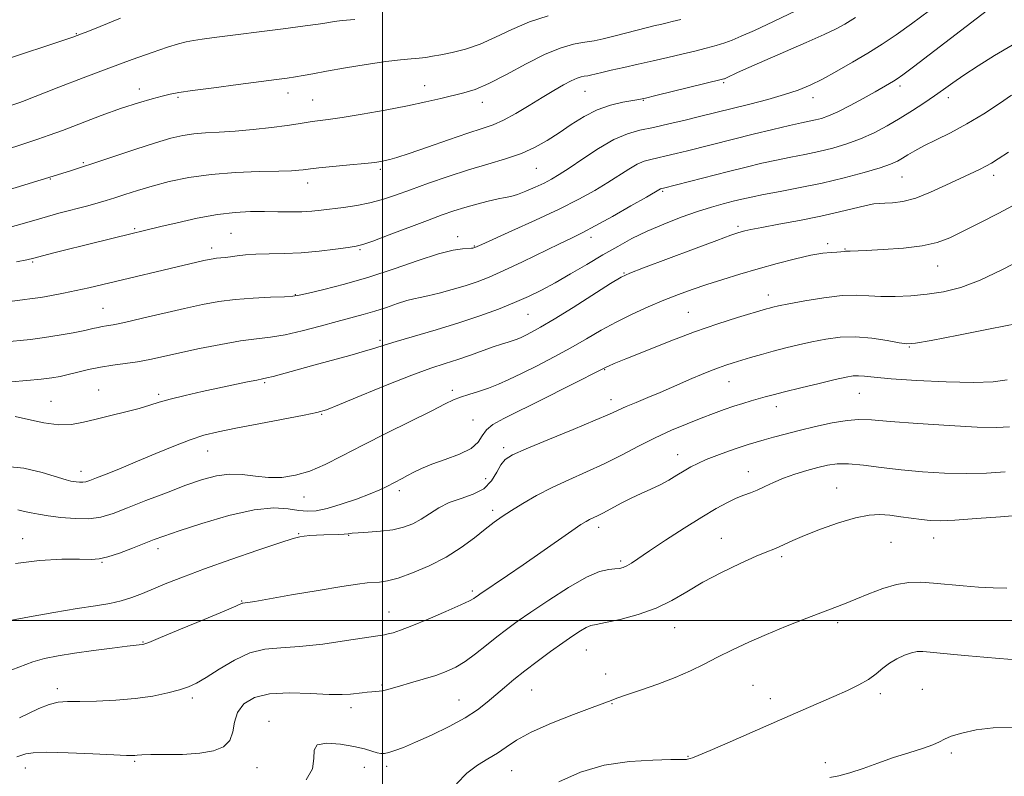
# Model space of a CAD drawing. Extents: x 2087300 to 2090200, y 327300 to 330200.
# Drawn here: x 2087904 to 2088165, y 328959 to 329160 of the extents above; entities that cross this region are included whole.
import ezdxf

# ---------------------------------------------------------------- set-up
doc = ezdxf.new("R2010")
doc.units = 0
doc.header["$MEASUREMENT"] = 0
for name, color, linetype, lineweight in [('32000', 7, 'Continuous', 0), ('DTM SPOT ELEVATION', 2, 'Continuous', 13), ('INDEX CONTOUR', 41, 'Continuous', 13), ('INTERMEDIATE CONTOUR', 44, 'Continuous', 0)]:
    doc.layers.add(name, color=color, linetype=linetype, lineweight=lineweight)

msp = doc.modelspace()

# ---------------------------------------------------------------- linework, layer by layer
at = {"layer": '32000', "flags": 128}
for points in [[(2088000, 327500), (2088000, 330000)], [(2087500, 329000), (2090000, 329000)]]:
    msp.add_lwpolyline(points, dxfattribs=at)
at = {"layer": 'DTM SPOT ELEVATION'}
for p in [(2087918.6, 329156.11, 1276.1), (2088011.18, 329142.24, 1270.7), (2088090.69, 329143.05, 1265.8), (2088137.59, 329142.13, 1261.6), (2087935.3, 329141.32, 1272.5), (2087945.58, 329139.17, 1271.8), (2087974.85, 329140.24, 1271.4), (2088053.83, 329140.7, 1267.1), (2088150.44, 329139.06, 1259.5), (2087981.46, 329138.43, 1270.9), (2088026.53, 329137.84, 1269.4), (2088069.35, 329138.33, 1265.9), (2088114.5, 329139.01, 1263.4), (2087920.45, 329121.72, 1270.2), (2087999.38, 329119.99, 1267.7), (2088040.89, 329120.22, 1265.1), (2088162.51, 329118.35, 1255.5), (2087911.62, 329117.43, 1269.9), (2087980.13, 329116.33, 1267.4), (2088138.12, 329117.91, 1257.1), (2088074.5, 329114.1, 1259.8), (2087934.09, 329104.23, 1266.2), (2087959.74, 329102.96, 1264.9), (2088094.53, 329104.8, 1256.3), (2088019.94, 329102.06, 1262.5), (2088055.48, 329101.86, 1259.5), (2088118.39, 329100.25, 1254.3), (2087954.59, 329099.07, 1264.5), (2087994.04, 329098.57, 1263.8), (2088024.37, 329099.58, 1262.1), (2088122.97, 329098.77, 1254.1), (2087906.97, 329095.31, 1265.8), (2088064.19, 329092.38, 1256.1), (2088147.64, 329094.31, 1253.2), (2087976.77, 329086.68, 1262.1), (2088102.63, 329086.53, 1252.6), (2087925.64, 329082.99, 1262.9), (2088081.33, 329081.91, 1252.9), (2088038.69, 329081.45, 1257.1), (2087999.32, 329074.54, 1258.3), (2088140.11, 329072.74, 1249.9), (2088059.07, 329066.66, 1251.9), (2087968.67, 329063.24, 1257.8), (2088092.17, 329063.5, 1249.2), (2087924.48, 329061.32, 1258.8), (2088018.54, 329061.19, 1254.4), (2087911.87, 329058.3, 1258.9), (2087940.51, 329060.16, 1258.3), (2088060.79, 329058.68, 1250.6), (2088126.83, 329060.41, 1247.1), (2088104.73, 329056.84, 1247.4), (2087983.83, 329054.85, 1255.9), (2088024.07, 329053.31, 1252.7), (2087953.48, 329045.05, 1255.2), (2088032.18, 329045.91, 1250.4), (2088078.49, 329044.1, 1246.7), (2087919.79, 329039.64, 1256.6), (2088027.47, 329037.71, 1251.3), (2088097.28, 329039.53, 1244.7), (2088004.45, 329034.52, 1251.6), (2088120.74, 329035.26, 1242.8), (2087979.09, 329032.84, 1253.3), (2088029.3, 329029.27, 1248.4), (2088057.51, 329024.72, 1245.5), (2087904.29, 329021.78, 1252.6), (2087977.71, 329023.04, 1250.1), (2087991, 329022.59, 1249.9), (2088090.12, 329021.87, 1242.8), (2088146.52, 329021.95, 1241.3), (2087940.3, 329019.11, 1251.5), (2088135.23, 329020.8, 1241.1), (2088106.1, 329016.98, 1241.7), (2087925.37, 329015.43, 1251.9), (2088063.3, 329015.84, 1244.3), (2088023.91, 329007.78, 1246.3), (2087962.54, 329005.2, 1248.1), (2088001.69, 329002.22, 1246.8), (2088077.68, 328998.05, 1241.2), (2088121.05, 328999.38, 1239.6), (2087936.3, 328994.29, 1248.1), (2088054.18, 328992.11, 1241.1), (2088059.32, 328985.77, 1240.8), (2087999.83, 328982.78, 1244.2), (2088098.49, 328982.75, 1238.9), (2087913.56, 328981.88, 1246.5), (2088039.69, 328981.53, 1241.1), (2088132.38, 328980.48, 1237.6), (2088143.53, 328981.68, 1236.9), (2087949.44, 328979.32, 1245.6), (2087991.61, 328976.79, 1243.5), (2088020.35, 328978.85, 1242.9), (2088061.04, 328977.81, 1239.9), (2088103.17, 328979.15, 1238.6), (2087969.82, 328973.14, 1242.5), (2088081.22, 328963.84, 1238.1), (2088151.22, 328964.69, 1235.7), (2087934.06, 328962.56, 1243.8), (2088001.12, 328961.2, 1241.6), (2088117.72, 328962.15, 1236.5), (2087905.01, 328960.77, 1243.3), (2087966.62, 328960.83, 1243.2), (2087995.14, 328960.96, 1241.2), (2088034.34, 328960.06, 1239.1)]:
    msp.add_point(p, dxfattribs=at)
at = {"layer": 'INDEX CONTOUR'}
for points in [[(2087894.699, 329112.767, 1270), (2087917.009, 329119.605, 1270), (2087919.664, 329120.442, 1270), (2087923.496, 329121.697, 1270), (2087934.396, 329125.344, 1270), (2087939.659, 329127.054, 1270), (2087943.708, 329128.262, 1270), (2087946.88, 329129.013, 1270), (2087949.783, 329129.444, 1270), (2087952.945, 329129.687, 1270), (2087956.576, 329129.878, 1270), (2087960.805, 329130.15, 1270), (2087965.621, 329130.597, 1270), (2087970.457, 329131.144, 1270), (2087974.604, 329131.677, 1270), (2087977.556, 329132.103, 1270), (2087981.278, 329132.684, 1270), (2087985.529, 329133.239, 1270), (2087989.257, 329133.795, 1270), (2087994.559, 329134.669, 1270), (2088000.681, 329135.752, 1270), (2088006.609, 329136.885, 1270), (2088011.536, 329137.931, 1270), (2088015.503, 329138.85, 1270), (2088021.619, 329140.3, 1270), (2088024.595, 329141.219, 1270), (2088028.267, 329142.787, 1270), (2088032.988, 329145.231, 1270), (2088038.238, 329148.053, 1270), (2088043.276, 329150.575, 1270), (2088047.488, 329152.273, 1270), (2088050.77, 329153.239, 1270), (2088053.143, 329153.718, 1270), (2088056.324, 329154.191, 1270), (2088058.647, 329154.673, 1270), (2088062.248, 329155.554, 1270), (2088070.087, 329157.58, 1270), (2088072.516, 329158.195, 1270), (2088073.932, 329158.534, 1270), (2088075.696, 329158.94, 1270), (2088077.031, 329159.272, 1270), (2088079.319, 329159.861, 1270)], [(2087901.262, 329063.446, 1260), (2087905.389, 329063.789, 1260), (2087909.23, 329064.147, 1260), (2087912.089, 329064.491, 1260), (2087914.292, 329064.874, 1260), (2087916.423, 329065.37, 1260), (2087918.944, 329066.02, 1260), (2087921.845, 329066.734, 1260), (2087924.993, 329067.389, 1260), (2087928.264, 329067.901, 1260), (2087931.581, 329068.34, 1260), (2087934.875, 329068.813, 1260), (2087938.156, 329069.417, 1260), (2087941.756, 329070.189, 1260), (2087946.09, 329071.153, 1260), (2087951.372, 329072.293, 1260), (2087957.013, 329073.431, 1260), (2087962.229, 329074.347, 1260), (2087966.478, 329074.914, 1260), (2087970.202, 329075.355, 1260), (2087974.089, 329075.984, 1260), (2087978.615, 329077.018, 1260), (2087983.413, 329078.284, 1260), (2087987.905, 329079.514, 1260), (2087994.895, 329081.37, 1260), (2087997.943, 329082.253, 1260), (2088001.045, 329083.267, 1260), (2088003.998, 329084.272, 1260), (2088006.48, 329085.071, 1260), (2088008.326, 329085.54, 1260), (2088009.993, 329085.862, 1260), (2088012.092, 329086.293, 1260), (2088015.046, 329087.025, 1260), (2088018.524, 329087.982, 1260), (2088022.005, 329089.024, 1260), (2088025.157, 329090.077, 1260), (2088028.388, 329091.336, 1260), (2088032.302, 329093.066, 1260), (2088037.235, 329095.398, 1260), (2088047.092, 329100.192, 1260), (2088050.433, 329101.804, 1260), (2088053.238, 329103.192, 1260), (2088056.573, 329104.958, 1260), (2088061.125, 329107.478, 1260), (2088066.063, 329110.264, 1260), (2088070.173, 329112.609, 1260), (2088073.883, 329114.757, 1260), (2088074.053, 329114.83, 1260), (2088074.211, 329114.875, 1260), (2088074.689, 329114.984, 1260), (2088092.019, 329119.414, 1260), (2088096.696, 329120.584, 1260), (2088100.888, 329121.59, 1260), (2088104.79, 329122.456, 1260), (2088108.567, 329123.218, 1260), (2088112.289, 329123.947, 1260), (2088116, 329124.727, 1260), (2088119.727, 329125.636, 1260), (2088123.447, 329126.738, 1260), (2088127.12, 329128.09, 1260), (2088130.714, 329129.729, 1260), (2088134.216, 329131.589, 1260), (2088137.625, 329133.58, 1260), (2088140.91, 329135.617, 1260), (2088143.988, 329137.612, 1260), (2088146.751, 329139.486, 1260), (2088149.188, 329141.21, 1260), (2088151.657, 329142.978, 1260), (2088154.61, 329145.034, 1260), (2088158.371, 329147.534, 1260), (2088162.744, 329150.277, 1260), (2088167.402, 329152.971, 1260)], [(2087900.887, 329000.011, 1250), (2087906.137, 329000.97, 1250), (2087912.569, 329002.091, 1250), (2087918.784, 329003.127, 1250), (2087923.689, 329003.903, 1250), (2087927.443, 329004.532, 1250), (2087930.515, 329005.204, 1250), (2087933.331, 329006.071, 1250), (2087936.148, 329007.147, 1250), (2087942.68, 329009.866, 1250), (2087947.031, 329011.594, 1250), (2087952.656, 329013.7, 1250), (2087959.656, 329016.191, 1250), (2087966.847, 329018.676, 1250), (2087972.726, 329020.661, 1250), (2087976.222, 329021.796, 1250), (2087978.004, 329022.274, 1250), (2087979.176, 329022.433, 1250), (2087980.631, 329022.55, 1250), (2087982.428, 329022.664, 1250), (2087984.418, 329022.76, 1250), (2087988.299, 329022.88, 1250), (2087989.791, 329022.945, 1250), (2087990.841, 329023.041, 1250), (2087991.902, 329023.163, 1250), (2087993.557, 329023.302, 1250), (2087996.197, 329023.462, 1250), (2087999.438, 329023.71, 1250), (2088002.706, 329024.125, 1250), (2088005.549, 329024.779, 1250), (2088008.017, 329025.699, 1250), (2088010.284, 329026.906, 1250), (2088012.526, 329028.378, 1250), (2088014.93, 329029.927, 1250), (2088017.687, 329031.326, 1250), (2088020.87, 329032.444, 1250), (2088024.115, 329033.555, 1250), (2088026.94, 329035.031, 1250), (2088028.991, 329037.095, 1250), (2088030.416, 329039.389, 1250), (2088031.492, 329041.406, 1250), (2088032.596, 329042.821, 1250), (2088034.523, 329044.044, 1250), (2088038.167, 329045.665, 1250), (2088043.985, 329048.067, 1250), (2088050.692, 329050.806, 1250), (2088056.563, 329053.226, 1250), (2088060.349, 329054.852, 1250), (2088064.782, 329056.863, 1250), (2088067.448, 329057.995, 1250), (2088070.582, 329059.295, 1250), (2088073.805, 329060.643, 1250), (2088076.814, 329061.941, 1250), (2088082.253, 329064.329, 1250), (2088084.801, 329065.409, 1250), (2088087.203, 329066.382, 1250), (2088089.383, 329067.212, 1250), (2088091.323, 329067.889, 1250), (2088093.223, 329068.495, 1250), (2088097.865, 329069.905, 1250), (2088100.755, 329070.758, 1250), (2088103.904, 329071.64, 1250), (2088107.214, 329072.502, 1250), (2088110.653, 329073.33, 1250), (2088114.198, 329074.119, 1250), (2088117.849, 329074.839, 1250), (2088121.679, 329075.343, 1250), (2088125.783, 329075.458, 1250), (2088130.133, 329075.091, 1250), (2088134.215, 329074.456, 1250), (2088137.396, 329073.856, 1250), (2088139.437, 329073.559, 1250), (2088141.689, 329073.727, 1250), (2088145.902, 329074.494, 1250), (2088153.122, 329075.893, 1250), (2088161.59, 329077.556, 1250), (2088168.847, 329079.013, 1250)], [(2088019.682, 328956.552, 1240), (2088022.439, 328959.352, 1240), (2088025.262, 328961.493, 1240), (2088028.002, 328963.18, 1240), (2088030.539, 328964.704, 1240), (2088032.893, 328966.325, 1240), (2088035.652, 328968.149, 1240), (2088039.546, 328970.253, 1240), (2088044.952, 328972.63, 1240), (2088050.826, 328974.954, 1240), (2088055.773, 328976.816, 1240), (2088060.829, 328978.711, 1240), (2088061.428, 328978.953, 1240), (2088062.582, 328979.379, 1240), (2088064.863, 328980.162, 1240), (2088068.605, 328981.415, 1240), (2088073.21, 328983.014, 1240), (2088077.843, 328984.777, 1240), (2088081.876, 328986.557, 1240), (2088085.501, 328988.356, 1240), (2088089.113, 328990.212, 1240), (2088093.045, 328992.156, 1240), (2088097.374, 328994.179, 1240), (2088102.111, 328996.265, 1240), (2088107.178, 328998.37, 1240), (2088112.153, 329000.35, 1240), (2088116.52, 329002.037, 1240), (2088122.853, 329004.433, 1240), (2088125.822, 329005.609, 1240), (2088129.289, 329007.029, 1240), (2088133.035, 329008.458, 1240), (2088136.681, 329009.56, 1240), (2088139.965, 329010.087, 1240), (2088143.117, 329010.138, 1240), (2088146.485, 329009.903, 1240), (2088154.416, 329009.179, 1240), (2088158.508, 329008.872, 1240), (2088162.369, 329008.686, 1240), (2088166.062, 329008.59, 1240)]]:
    msp.add_polyline3d(points, dxfattribs=at)
at = {"layer": 'INTERMEDIATE CONTOUR'}
for points in [[(2087899.038, 329073.97, 1262), (2087906.351, 329074.743, 1262), (2087910.098, 329075.214, 1262), (2087914.025, 329075.838, 1262), (2087917.771, 329076.525, 1262), (2087920.87, 329077.15, 1262), (2087922.996, 329077.613, 1262), (2087924.391, 329077.931, 1262), (2087925.439, 329078.147, 1262), (2087926.562, 329078.333, 1262), (2087928.346, 329078.649, 1262), (2087931.416, 329079.283, 1262), (2087936.128, 329080.352, 1262), (2087947.341, 329082.958, 1262), (2087952.126, 329084.017, 1262), (2087956.43, 329084.818, 1262), (2087960.811, 329085.386, 1262), (2087965.611, 329085.751, 1262), (2087970.25, 329085.968, 1262), (2087973.922, 329086.1, 1262), (2087976.163, 329086.225, 1262), (2087977.875, 329086.487, 1262), (2087980.301, 329087.047, 1262), (2087984.389, 329088.034, 1262), (2087989.906, 329089.467, 1262), (2087996.32, 329091.328, 1262), (2088003.075, 329093.534, 1262), (2088009.502, 329095.722, 1262), (2088014.903, 329097.46, 1262), (2088018.761, 329098.438, 1262), (2088021.261, 329098.827, 1262), (2088023.625, 329098.976, 1262), (2088024.054, 329099.027, 1262), (2088024.257, 329099.077, 1262), (2088024.561, 329099.187, 1262), (2088026.377, 329100.01, 1262), (2088034.404, 329103.598, 1262), (2088040.721, 329106.467, 1262), (2088046.998, 329109.422, 1262), (2088052.22, 329112.056, 1262), (2088056.424, 329114.368, 1262), (2088059.905, 329116.456, 1262), (2088065.507, 329120.049, 1262), (2088067.712, 329121.324, 1262), (2088069.584, 329122.13, 1262), (2088071.334, 329122.626, 1262), (2088073.213, 329123.031, 1262), (2088075.434, 329123.528, 1262), (2088078.057, 329124.154, 1262), (2088081.102, 329124.908, 1262), (2088093.317, 329127.997, 1262), (2088098.576, 329129.305, 1262), (2088103.809, 329130.584, 1262), (2088108.262, 329131.642, 1262), (2088111.394, 329132.344, 1262), (2088115.117, 329133.129, 1262), (2088116.704, 329133.532, 1262), (2088118.597, 329134.188, 1262), (2088121.092, 329135.295, 1262), (2088124.329, 329136.951, 1262), (2088127.833, 329138.858, 1262), (2088130.979, 329140.617, 1262), (2088134.848, 329142.817, 1262), (2088135.919, 329143.448, 1262), (2088136.84, 329144.033, 1262), (2088138.333, 329145.105, 1262), (2088141.214, 329147.278, 1262), (2088163.565, 329164.378, 1262)], [(2087897.279, 329148.391, 1276), (2087917.688, 329155.178, 1276), (2087919.982, 329156.028, 1276), (2087921.628, 329156.67, 1276), (2087924.942, 329158.003, 1276), (2087930.332, 329160.191, 1276)], [(2087899.481, 329125.045, 1272), (2087904.626, 329126.802, 1272), (2087908.334, 329128.044, 1272), (2087911.365, 329129.075, 1272), (2087914.867, 329130.347, 1272), (2087925.171, 329134.266, 1272), (2087930.562, 329136.221, 1272), (2087935.103, 329137.707, 1272), (2087938.702, 329138.748, 1272), (2087941.425, 329139.457, 1272), (2087943.502, 329139.955, 1272), (2087945.835, 329140.397, 1272), (2087949.493, 329140.944, 1272), (2087955.116, 329141.702, 1272), (2087961.645, 329142.549, 1272), (2087971.831, 329143.853, 1272), (2087974.68, 329144.237, 1272), (2087976.819, 329144.565, 1272), (2087978.904, 329144.937, 1272), (2087981.499, 329145.425, 1272), (2087985.145, 329146.094, 1272), (2087990.125, 329146.968, 1272), (2087995.692, 329147.892, 1272), (2088000.839, 329148.665, 1272), (2088004.785, 329149.147, 1272), (2088007.653, 329149.405, 1272), (2088009.782, 329149.574, 1272), (2088011.532, 329149.766, 1272), (2088013.305, 329150.041, 1272), (2088015.518, 329150.444, 1272), (2088018.477, 329151.036, 1272), (2088022.045, 329151.936, 1272), (2088025.976, 329153.281, 1272), (2088030.081, 329155.128, 1272), (2088034.408, 329157.214, 1272), (2088039.061, 329159.195, 1272), (2088044.022, 329160.792, 1272)], [(2087900.4, 329104.381, 1268), (2087904.755, 329105.677, 1268), (2087909.38, 329107.02, 1268), (2087913.949, 329108.277, 1268), (2087921.675, 329110.314, 1268), (2087924.348, 329111.046, 1268), (2087926.548, 329111.699, 1268), (2087928.792, 329112.419, 1268), (2087931.513, 329113.317, 1268), (2087934.822, 329114.373, 1268), (2087938.744, 329115.529, 1268), (2087943.306, 329116.715, 1268), (2087948.534, 329117.8, 1268), (2087954.452, 329118.636, 1268), (2087960.931, 329119.127, 1268), (2087967.217, 329119.363, 1268), (2087972.398, 329119.487, 1268), (2087975.812, 329119.613, 1268), (2087977.777, 329119.747, 1268), (2087978.855, 329119.872, 1268), (2087979.636, 329119.979, 1268), (2087980.806, 329120.119, 1268), (2087983.078, 329120.352, 1268), (2087991.305, 329121.139, 1268), (2087995.286, 329121.535, 1268), (2087997.943, 329121.832, 1268), (2087999.554, 329122.064, 1268), (2088000.685, 329122.286, 1268), (2088001.908, 329122.585, 1268), (2088003.832, 329123.156, 1268), (2088007.073, 329124.226, 1268), (2088011.946, 329125.905, 1268), (2088017.552, 329127.848, 1268), (2088022.691, 329129.594, 1268), (2088026.492, 329130.832, 1268), (2088029.401, 329131.853, 1268), (2088032.194, 329133.096, 1268), (2088035.454, 329134.872, 1268), (2088039.001, 329136.985, 1268), (2088042.466, 329139.108, 1268), (2088045.533, 329140.962, 1268), (2088048.118, 329142.458, 1268), (2088050.195, 329143.552, 1268), (2088051.755, 329144.229, 1268), (2088052.867, 329144.584, 1268), (2088053.617, 329144.74, 1268), (2088054.604, 329144.887, 1268), (2088055.325, 329145.036, 1268), (2088058.316, 329145.765, 1268), (2088060.844, 329146.353, 1268), (2088064.145, 329147.081, 1268), (2088067.966, 329147.912, 1268), (2088071.98, 329148.801, 1268), (2088075.904, 329149.707, 1268), (2088079.615, 329150.597, 1268), (2088083.029, 329151.442, 1268), (2088086.077, 329152.22, 1268), (2088088.74, 329152.943, 1268), (2088091.013, 329153.632, 1268), (2088093.019, 329154.355, 1268), (2088095.389, 329155.362, 1268), (2088098.884, 329156.952, 1268), (2088103.985, 329159.319, 1268), (2088110.066, 329162.256, 1268)], [(2087900.831, 329084.853, 1264), (2087904.277, 329085.289, 1264), (2087906.796, 329085.595, 1264), (2087909.154, 329085.927, 1264), (2087911.951, 329086.408, 1264), (2087915.134, 329087.024, 1264), (2087918.49, 329087.73, 1264), (2087921.882, 329088.495, 1264), (2087952.5, 329095.695, 1264), (2087953.909, 329096.015, 1264), (2087954.945, 329096.214, 1264), (2087955.871, 329096.335, 1264), (2087958.149, 329096.512, 1264), (2087959.616, 329096.68, 1264), (2087961.374, 329096.948, 1264), (2087963.562, 329097.24, 1264), (2087966.34, 329097.451, 1264), (2087969.817, 329097.523, 1264), (2087973.887, 329097.57, 1264), (2087978.397, 329097.753, 1264), (2087983.109, 329098.177, 1264), (2087987.482, 329098.719, 1264), (2087990.893, 329099.201, 1264), (2087993.028, 329099.534, 1264), (2087994.798, 329099.986, 1264), (2087997.422, 329100.91, 1264), (2088001.724, 329102.527, 1264), (2088011.954, 329106.406, 1264), (2088015.875, 329107.857, 1264), (2088019.005, 329108.945, 1264), (2088021.921, 329109.854, 1264), (2088025.038, 329110.726, 1264), (2088028.108, 329111.51, 1264), (2088030.719, 329112.106, 1264), (2088032.612, 329112.471, 1264), (2088034.151, 329112.789, 1264), (2088035.852, 329113.293, 1264), (2088038.079, 329114.152, 1264), (2088040.582, 329115.237, 1264), (2088042.954, 329116.343, 1264), (2088044.954, 329117.362, 1264), (2088046.991, 329118.562, 1264), (2088049.638, 329120.303, 1264), (2088053.265, 329122.779, 1264), (2088057.443, 329125.521, 1264), (2088061.542, 329127.892, 1264), (2088065.114, 329129.429, 1264), (2088068.455, 329130.376, 1264), (2088072.043, 329131.15, 1264), (2088076.179, 329132.073, 1264), (2088080.455, 329133.079, 1264), (2088084.284, 329134.008, 1264), (2088097.637, 329137.339, 1264), (2088102.425, 329138.579, 1264), (2088106.916, 329139.844, 1264), (2088110.549, 329141.052, 1264), (2088113.7, 329142.36, 1264), (2088116.975, 329143.986, 1264), (2088120.812, 329146.071, 1264), (2088124.979, 329148.456, 1264), (2088129.079, 329150.906, 1264), (2088132.85, 329153.274, 1264), (2088136.582, 329155.775, 1264), (2088140.702, 329158.71, 1264), (2088145.454, 329162.236, 1264)], [(2087902.668, 329095.34, 1266), (2087905.451, 329095.948, 1266), (2087907.241, 329096.379, 1266), (2087912.234, 329097.662, 1266), (2087916.146, 329098.651, 1266), (2087920.482, 329099.735, 1266), (2087928.727, 329101.761, 1266), (2087941.021, 329104.749, 1266), (2087945.352, 329105.785, 1266), (2087950.705, 329106.967, 1266), (2087956.113, 329107.969, 1266), (2087960.815, 329108.54, 1266), (2087964.883, 329108.754, 1266), (2087968.595, 329108.767, 1266), (2087972.161, 329108.713, 1266), (2087975.519, 329108.673, 1266), (2087978.537, 329108.71, 1266), (2087981.165, 329108.872, 1266), (2087983.673, 329109.138, 1266), (2087989.619, 329109.862, 1266), (2087993.125, 329110.357, 1266), (2087996.642, 329111.027, 1266), (2087999.997, 329111.938, 1266), (2088003.472, 329113.112, 1266), (2088007.457, 329114.563, 1266), (2088012.214, 329116.269, 1266), (2088017.478, 329118.081, 1266), (2088022.853, 329119.812, 1266), (2088027.987, 329121.336, 1266), (2088032.716, 329122.751, 1266), (2088036.922, 329124.213, 1266), (2088040.551, 329125.852, 1266), (2088043.804, 329127.69, 1266), (2088046.947, 329129.724, 1266), (2088050.198, 329131.907, 1266), (2088053.586, 329134.016, 1266), (2088057.091, 329135.788, 1266), (2088060.632, 329137.027, 1266), (2088063.88, 329137.806, 1266), (2088068.173, 329138.581, 1266), (2088069.894, 329138.95, 1266), (2088072.673, 329139.61, 1266), (2088090.392, 329143.92, 1266), (2088090.719, 329144.012, 1266), (2088090.941, 329144.096, 1266), (2088091.434, 329144.316, 1266), (2088094.433, 329145.695, 1266), (2088097.419, 329147.047, 1266), (2088101.633, 329148.918, 1266), (2088112.683, 329153.745, 1266), (2088117.459, 329155.852, 1266), (2088120.61, 329157.32, 1266), (2088122.97, 329158.615, 1266), (2088125.769, 329160.391, 1266)], [(2087895.749, 329135.215, 1274), (2087903.519, 329137.738, 1274), (2087904.267, 329138.024, 1274), (2087913.884, 329141.799, 1274), (2087920.401, 329144.329, 1274), (2087927.225, 329146.928, 1274), (2087933.444, 329149.222, 1274), (2087938.714, 329151.091, 1274), (2087942.828, 329152.482, 1274), (2087945.713, 329153.377, 1274), (2087947.816, 329153.916, 1274), (2087949.718, 329154.277, 1274), (2087952, 329154.62, 1274), (2087955.241, 329155.053, 1274), (2087973.545, 329157.39, 1274), (2087979.385, 329158.147, 1274), (2087982.874, 329158.618, 1274), (2087984.634, 329158.883, 1274), (2087985.734, 329159.076, 1274), (2087987.129, 329159.308, 1274), (2087989.301, 329159.579, 1274), (2087992.611, 329159.868, 1274)], [(2087902.348, 329054.211, 1258), (2087905.877, 329053.416, 1258), (2087909.93, 329052.569, 1258), (2087913.88, 329052.047, 1258), (2087917.287, 329052.126, 1258), (2087920.442, 329052.695, 1258), (2087923.82, 329053.547, 1258), (2087927.721, 329054.498, 1258), (2087931.747, 329055.463, 1258), (2087935.326, 329056.382, 1258), (2087938.104, 329057.219, 1258), (2087940.602, 329058.029, 1258), (2087943.553, 329058.89, 1258), (2087947.479, 329059.852, 1258), (2087952.022, 329060.862, 1258), (2087964.109, 329063.424, 1258), (2087966.575, 329063.929, 1258), (2087968.088, 329064.225, 1258), (2087969.267, 329064.478, 1258), (2087970.894, 329064.897, 1258), (2087977.263, 329066.682, 1258), (2087981.693, 329067.908, 1258), (2087991.283, 329070.502, 1258), (2087995.211, 329071.598, 1258), (2087997.983, 329072.441, 1258), (2088000.422, 329073.224, 1258), (2088003.641, 329074.212, 1258), (2088014.271, 329077.287, 1258), (2088020.329, 329079.13, 1258), (2088025.9, 329080.988, 1258), (2088030.834, 329082.796, 1258), (2088035.117, 329084.516, 1258), (2088038.809, 329086.144, 1258), (2088042.261, 329087.84, 1258), (2088045.897, 329089.801, 1258), (2088050.009, 329092.152, 1258), (2088054.371, 329094.711, 1258), (2088058.627, 329097.225, 1258), (2088062.536, 329099.495, 1258), (2088066.326, 329101.561, 1258), (2088070.344, 329103.521, 1258), (2088074.806, 329105.436, 1258), (2088079.417, 329107.218, 1258), (2088083.755, 329108.741, 1258), (2088087.483, 329109.916, 1258), (2088090.614, 329110.799, 1258), (2088093.247, 329111.481, 1258), (2088095.564, 329112.055, 1258), (2088098.061, 329112.619, 1258), (2088101.316, 329113.27, 1258), (2088105.741, 329114.092, 1258), (2088111.072, 329115.107, 1258), (2088116.882, 329116.327, 1258), (2088122.719, 329117.722, 1258), (2088128.045, 329119.145, 1258), (2088132.301, 329120.41, 1258), (2088135.119, 329121.39, 1258), (2088136.906, 329122.187, 1258), (2088138.257, 329122.964, 1258), (2088139.708, 329123.86, 1258), (2088141.544, 329124.937, 1258), (2088143.99, 329126.235, 1258), (2088147.2, 329127.803, 1258), (2088151.054, 329129.714, 1258), (2088155.362, 329132.048, 1258), (2088159.866, 329134.785, 1258), (2088164.038, 329137.509, 1258), (2088167.28, 329139.7, 1258)], [(2087900.121, 329040.975, 1256), (2087904.628, 329040.518, 1256), (2087909.454, 329039.33, 1256), (2087915.888, 329037.361, 1256), (2087917.085, 329037.042, 1256), (2087917.788, 329036.921, 1256), (2087918.565, 329036.819, 1256), (2087919.436, 329036.739, 1256), (2087920.28, 329036.731, 1256), (2087921.067, 329036.854, 1256), (2087922.139, 329037.207, 1256), (2087923.924, 329037.901, 1256), (2087926.745, 329039.017, 1256), (2087930.475, 329040.517, 1256), (2087934.875, 329042.335, 1256), (2087939.673, 329044.368, 1256), (2087944.466, 329046.372, 1256), (2087948.819, 329048.067, 1256), (2087952.521, 329049.272, 1256), (2087956.264, 329050.194, 1256), (2087960.963, 329051.137, 1256), (2087967.134, 329052.314, 1256), (2087979.126, 329054.581, 1256), (2087982.509, 329055.272, 1256), (2087985.071, 329056.042, 1256), (2087988.598, 329057.44, 1256), (2087994.318, 329059.808, 1256), (2088001.237, 329062.647, 1256), (2088007.808, 329065.251, 1256), (2088012.854, 329067.09, 1256), (2088016.694, 329068.357, 1256), (2088020.024, 329069.422, 1256), (2088023.37, 329070.568, 1256), (2088029.451, 329072.728, 1256), (2088031.682, 329073.463, 1256), (2088033.382, 329073.99, 1256), (2088034.707, 329074.412, 1256), (2088035.817, 329074.823, 1256), (2088036.885, 329075.289, 1256), (2088038.087, 329075.866, 1256), (2088039.649, 329076.658, 1256), (2088042, 329077.958, 1256), (2088045.616, 329080.111, 1256), (2088050.672, 329083.253, 1256), (2088060.667, 329089.574, 1256), (2088063.452, 329091.277, 1256), (2088065.762, 329092.392, 1256), (2088069.389, 329093.793, 1256), (2088082.667, 329098.767, 1256), (2088088.896, 329101.082, 1256), (2088092.655, 329102.458, 1256), (2088094.468, 329103.089, 1256), (2088095.37, 329103.362, 1256), (2088096.318, 329103.614, 1256), (2088097.963, 329103.98, 1256), (2088100.881, 329104.546, 1256), (2088105.406, 329105.37, 1256), (2088110.91, 329106.388, 1256), (2088116.522, 329107.509, 1256), (2088121.495, 329108.635, 1256), (2088128.617, 329110.379, 1256), (2088130.619, 329110.772, 1256), (2088132.067, 329110.919, 1256), (2088133.572, 329110.966, 1256), (2088135.646, 329111.075, 1256), (2088138.384, 329111.462, 1256), (2088141.779, 329112.353, 1256), (2088145.739, 329113.873, 1256), (2088149.836, 329115.725, 1256), (2088158.757, 329119.968, 1256), (2088160.469, 329120.817, 1256), (2088161.912, 329121.626, 1256), (2088163.69, 329122.73, 1256), (2088166.492, 329124.504, 1256)], [(2087903.015, 329029.428, 1254), (2087904.784, 329028.963, 1254), (2087906.537, 329028.578, 1254), (2087908.532, 329028.236, 1254), (2087911.113, 329027.858, 1254), (2087914.481, 329027.414, 1254), (2087918.255, 329027.068, 1254), (2087921.911, 329027.032, 1254), (2087925.119, 329027.483, 1254), (2087928.326, 329028.451, 1254), (2087932.178, 329029.93, 1254), (2087937.083, 329031.86, 1254), (2087942.514, 329033.968, 1254), (2087947.708, 329035.932, 1254), (2087952.089, 329037.471, 1254), (2087955.825, 329038.482, 1254), (2087959.264, 329038.91, 1254), (2087962.698, 329038.767, 1254), (2087966.178, 329038.343, 1254), (2087969.695, 329037.998, 1254), (2087973.248, 329038.045, 1254), (2087976.889, 329038.595, 1254), (2087980.677, 329039.711, 1254), (2087984.718, 329041.441, 1254), (2087989.305, 329043.753, 1254), (2087994.776, 329046.602, 1254), (2088001.222, 329049.864, 1254), (2088013.148, 329055.787, 1254), (2088016.663, 329057.562, 1254), (2088018.87, 329058.641, 1254), (2088020.714, 329059.391, 1254), (2088022.941, 329060.121, 1254), (2088025.51, 329060.917, 1254), (2088028.18, 329061.806, 1254), (2088030.805, 329062.832, 1254), (2088033.629, 329064.095, 1254), (2088036.99, 329065.714, 1254), (2088041.094, 329067.753, 1254), (2088045.618, 329070.08, 1254), (2088050.111, 329072.51, 1254), (2088054.239, 329074.887, 1254), (2088058.155, 329077.175, 1254), (2088062.133, 329079.37, 1254), (2088066.359, 329081.459, 1254), (2088070.674, 329083.399, 1254), (2088074.831, 329085.145, 1254), (2088078.669, 329086.672, 1254), (2088082.378, 329088.05, 1254), (2088086.234, 329089.369, 1254), (2088090.456, 329090.709, 1254), (2088095.036, 329092.082, 1254), (2088099.912, 329093.486, 1254), (2088104.954, 329094.891, 1254), (2088109.778, 329096.158, 1254), (2088113.936, 329097.119, 1254), (2088117.086, 329097.661, 1254), (2088119.323, 329097.893, 1254), (2088120.848, 329097.978, 1254), (2088121.851, 329098.048, 1254), (2088122.849, 329098.165, 1254), (2088123.103, 329098.183, 1254), (2088123.708, 329098.183, 1254), (2088124.362, 329098.206, 1254), (2088128.652, 329098.4, 1254), (2088133.162, 329098.621, 1254), (2088138.503, 329098.994, 1254), (2088143.545, 329099.592, 1254), (2088147.488, 329100.486, 1254), (2088150.838, 329101.761, 1254), (2088154.431, 329103.503, 1254), (2088158.875, 329105.748, 1254), (2088163.857, 329108.322, 1254), (2088168.838, 329111.001, 1254)], [(2087902.434, 329015.107, 1252), (2087908.816, 329015.969, 1252), (2087914.733, 329016.271, 1252), (2087919.451, 329016.271, 1252), (2087922.524, 329016.22, 1252), (2087924.68, 329016.348, 1252), (2087926.942, 329016.873, 1252), (2087930.041, 329017.923, 1252), (2087933.549, 329019.25, 1252), (2087939.237, 329021.482, 1252), (2087941.886, 329022.447, 1252), (2087945.883, 329023.804, 1252), (2087951.971, 329025.774, 1252), (2087959.129, 329027.866, 1252), (2087965.891, 329029.406, 1252), (2087971.109, 329029.918, 1252), (2087974.91, 329029.705, 1252), (2087977.741, 329029.266, 1252), (2087980.062, 329029.032, 1252), (2087982.39, 329029.169, 1252), (2087985.265, 329029.778, 1252), (2087989.004, 329030.891, 1252), (2087993.065, 329032.278, 1252), (2087996.685, 329033.638, 1252), (2087999.299, 329034.741, 1252), (2088001.11, 329035.613, 1252), (2088005.211, 329037.743, 1252), (2088006.661, 329038.514, 1252), (2088008.285, 329039.399, 1252), (2088010.332, 329040.408, 1252), (2088013.095, 329041.541, 1252), (2088016.678, 329042.803, 1252), (2088020.435, 329044.2, 1252), (2088023.534, 329045.742, 1252), (2088025.403, 329047.414, 1252), (2088026.517, 329049.108, 1252), (2088027.61, 329050.69, 1252), (2088029.365, 329052.119, 1252), (2088032.252, 329053.725, 1252), (2088042.774, 329058.959, 1252), (2088049.267, 329062.215, 1252), (2088059.457, 329067.37, 1252), (2088060.099, 329067.657, 1252), (2088061.62, 329068.296, 1252), (2088064.724, 329069.574, 1252), (2088069.832, 329071.653, 1252), (2088076.248, 329074.193, 1252), (2088082.991, 329076.73, 1252), (2088089.193, 329078.875, 1252), (2088094.415, 329080.545, 1252), (2088102.101, 329082.861, 1252), (2088102.924, 329083.094, 1252), (2088103.788, 329083.312, 1252), (2088105.286, 329083.636, 1252), (2088108.013, 329084.181, 1252), (2088112.298, 329084.991, 1252), (2088117.378, 329085.835, 1252), (2088122.22, 329086.414, 1252), (2088126.07, 329086.522, 1252), (2088129.292, 329086.335, 1252), (2088132.532, 329086.125, 1252), (2088136.285, 329086.112, 1252), (2088140.455, 329086.332, 1252), (2088144.801, 329086.762, 1252), (2088149.17, 329087.44, 1252), (2088153.775, 329088.587, 1252), (2088158.915, 329090.477, 1252), (2088164.69, 329093.211, 1252), (2088170.38, 329096.209, 1252)], [(2087901.401, 328986.812, 1248), (2087906.998, 328988.987, 1248), (2087910.129, 328989.876, 1248), (2087913.781, 328990.606, 1248), (2087918.118, 328991.283, 1248), (2087923.129, 328991.982, 1248), (2087928.09, 328992.633, 1248), (2087932.101, 328993.135, 1248), (2087934.507, 328993.415, 1248), (2087936.116, 328993.569, 1248), (2087936.553, 328993.667, 1248), (2087937.844, 328994.156, 1248), (2087940.928, 328995.414, 1248), (2087946.286, 328997.631, 1248), (2087952.559, 329000.243, 1248), (2087957.927, 329002.496, 1248), (2087961.021, 329003.822, 1248), (2087962.645, 329004.542, 1248), (2087962.841, 329004.59, 1248), (2087963.485, 329004.655, 1248), (2087964.212, 329004.762, 1248), (2087966.006, 329005.063, 1248), (2087975.787, 329006.769, 1248), (2087982.856, 329007.989, 1248), (2087989.164, 329009.04, 1248), (2087993.371, 329009.672, 1248), (2087995.896, 329009.966, 1248), (2087999.237, 329010.199, 1248), (2088001.289, 329010.521, 1248), (2088004.123, 329011.274, 1248), (2088007.964, 329012.623, 1248), (2088012.405, 329014.509, 1248), (2088016.888, 329016.817, 1248), (2088020.937, 329019.4, 1248), (2088024.429, 329021.989, 1248), (2088027.325, 329024.284, 1248), (2088029.672, 329026.089, 1248), (2088031.837, 329027.623, 1248), (2088034.272, 329029.213, 1248), (2088037.33, 329031.101, 1248), (2088040.983, 329033.204, 1248), (2088045.109, 329035.356, 1248), (2088049.579, 329037.435, 1248), (2088054.241, 329039.502, 1248), (2088058.941, 329041.66, 1248), (2088063.554, 329043.97, 1248), (2088068.07, 329046.323, 1248), (2088072.514, 329048.566, 1248), (2088076.874, 329050.572, 1248), (2088081.011, 329052.318, 1248), (2088084.756, 329053.803, 1248), (2088087.99, 329055.041, 1248), (2088090.813, 329056.073, 1248), (2088093.38, 329056.948, 1248), (2088095.806, 329057.706, 1248), (2088098.049, 329058.367, 1248), (2088101.796, 329059.445, 1248), (2088103.867, 329060.018, 1248), (2088106.894, 329060.801, 1248), (2088111.236, 329061.874, 1248), (2088116.095, 329063.046, 1248), (2088120.383, 329064.057, 1248), (2088123.297, 329064.709, 1248), (2088125.151, 329065.019, 1248), (2088126.551, 329065.071, 1248), (2088128.139, 329064.935, 1248), (2088130.742, 329064.655, 1248), (2088135.229, 329064.27, 1248), (2088142.041, 329063.833, 1248), (2088149.906, 329063.469, 1248), (2088157.124, 329063.322, 1248), (2088162.41, 329063.499, 1248), (2088166.141, 329063.964, 1248)], [(2087903.448, 328974.075, 1246), (2087905.835, 328975.24, 1246), (2087908.645, 328976.561, 1246), (2087911.389, 328977.648, 1246), (2087913.765, 328978.216, 1246), (2087916.243, 328978.399, 1246), (2087919.476, 328978.431, 1246), (2087923.899, 328978.519, 1246), (2087929.052, 328978.755, 1246), (2087934.252, 328979.199, 1246), (2087938.919, 328979.88, 1246), (2087942.867, 328980.698, 1246), (2087946.015, 328981.519, 1246), (2087948.404, 328982.288, 1246), (2087950.558, 328983.265, 1246), (2087953.125, 328984.789, 1246), (2087956.565, 328987.028, 1246), (2087960.594, 328989.461, 1246), (2087964.738, 328991.4, 1246), (2087968.706, 328992.365, 1246), (2087972.914, 328992.716, 1246), (2087977.96, 328993.026, 1246), (2087984.126, 328993.718, 1246), (2087990.449, 328994.63, 1246), (2088000.486, 328996.204, 1246), (2088001.538, 328996.406, 1246), (2088002.794, 328996.725, 1246), (2088004.741, 328997.363, 1246), (2088007.797, 328998.528, 1246), (2088012.115, 329000.311, 1246), (2088016.822, 329002.334, 1246), (2088020.787, 329004.1, 1246), (2088023.169, 329005.237, 1246), (2088024.289, 329005.857, 1246), (2088024.756, 329006.194, 1246), (2088025.141, 329006.489, 1246), (2088025.869, 329006.998, 1246), (2088033.215, 329011.958, 1246), (2088037.39, 329014.818, 1246), (2088042.064, 329018.065, 1246), (2088050.337, 329023.839, 1246), (2088052.725, 329025.469, 1246), (2088054.111, 329026.351, 1246), (2088055.03, 329026.847, 1246), (2088057.139, 329027.836, 1246), (2088058.751, 329028.646, 1246), (2088063.449, 329031.152, 1246), (2088066.15, 329032.515, 1246), (2088068.816, 329033.74, 1246), (2088071.389, 329034.885, 1246), (2088073.845, 329036.056, 1246), (2088076.156, 329037.322, 1246), (2088078.297, 329038.608, 1246), (2088080.239, 329039.8, 1246), (2088082.012, 329040.825, 1246), (2088083.866, 329041.769, 1246), (2088086.107, 329042.761, 1246), (2088088.919, 329043.88, 1246), (2088091.983, 329045.021, 1246), (2088094.858, 329046.031, 1246), (2088097.234, 329046.805, 1246), (2088099.326, 329047.428, 1246), (2088101.479, 329048.031, 1246), (2088104.004, 329048.724, 1246), (2088107.056, 329049.54, 1246), (2088110.758, 329050.488, 1246), (2088115.104, 329051.543, 1246), (2088119.579, 329052.524, 1246), (2088123.543, 329053.216, 1246), (2088126.688, 329053.456, 1246), (2088130.047, 329053.312, 1246), (2088134.989, 329052.905, 1246), (2088142.33, 329052.36, 1246), (2088150.697, 329051.821, 1246), (2088158.166, 329051.435, 1246), (2088163.317, 329051.318, 1246), (2088166.758, 329051.49, 1246)], [(2087902.797, 328963.688, 1244), (2087905.189, 328964.471, 1244), (2087907.131, 328964.793, 1244), (2087910.719, 328964.925, 1244), (2087916.423, 328964.794, 1244), (2087922.943, 328964.511, 1244), (2087928.535, 328964.231, 1244), (2087931.895, 328964.079, 1244), (2087933.474, 328964.047, 1244), (2087934.161, 328964.092, 1244), (2087934.794, 328964.177, 1244), (2087936.002, 328964.262, 1244), (2087938.361, 328964.307, 1244), (2087942.2, 328964.307, 1244), (2087946.85, 328964.373, 1244), (2087951.396, 328964.649, 1244), (2087955.074, 328965.273, 1244), (2087957.742, 328966.365, 1244), (2087959.41, 328968.037, 1244), (2087960.197, 328970.326, 1244), (2087960.651, 328972.949, 1244), (2087961.433, 328975.54, 1244), (2087963.111, 328977.775, 1244), (2087965.913, 328979.472, 1244), (2087969.981, 328980.486, 1244), (2087975.258, 328980.759, 1244), (2087980.884, 328980.578, 1244), (2087985.801, 328980.313, 1244), (2087989.226, 328980.26, 1244), (2087991.46, 328980.386, 1244), (2087994.557, 328980.766, 1244), (2087995.938, 328980.906, 1244), (2087997.165, 328981.006, 1244), (2087998.207, 328981.073, 1244), (2087999.132, 328981.15, 1244), (2088000.031, 328981.287, 1244), (2088001.034, 328981.535, 1244), (2088004.495, 328982.544, 1244), (2088007.432, 328983.37, 1244), (2088010.829, 328984.342, 1244), (2088014.139, 328985.359, 1244), (2088016.963, 328986.372, 1244), (2088019.475, 328987.54, 1244), (2088021.997, 328989.075, 1244), (2088024.759, 328991.099, 1244), (2088027.631, 328993.386, 1244), (2088030.393, 328995.623, 1244), (2088032.957, 328997.617, 1244), (2088035.769, 328999.668, 1244), (2088039.41, 329002.195, 1244), (2088044.203, 329005.42, 1244), (2088049.452, 329008.772, 1244), (2088054.207, 329011.479, 1244), (2088057.732, 329012.981, 1244), (2088060.152, 329013.557, 1244), (2088061.808, 329013.697, 1244), (2088063.016, 329013.822, 1244), (2088064.005, 329014.073, 1244), (2088064.979, 329014.522, 1244), (2088066.187, 329015.268, 1244), (2088070.982, 329018.502, 1244), (2088075.25, 329021.32, 1244), (2088080.185, 329024.513, 1244), (2088084.912, 329027.485, 1244), (2088088.738, 329029.766, 1244), (2088091.713, 329031.389, 1244), (2088094.075, 329032.512, 1244), (2088096.051, 329033.302, 1244), (2088097.845, 329033.955, 1244), (2088099.653, 329034.676, 1244), (2088101.651, 329035.614, 1244), (2088103.94, 329036.705, 1244), (2088106.599, 329037.831, 1244), (2088109.641, 329038.888, 1244), (2088112.806, 329039.831, 1244), (2088115.769, 329040.632, 1244), (2088118.343, 329041.253, 1244), (2088120.898, 329041.618, 1244), (2088123.946, 329041.643, 1244), (2088127.878, 329041.289, 1244), (2088132.605, 329040.698, 1244), (2088137.916, 329040.054, 1244), (2088143.6, 329039.522, 1244), (2088149.435, 329039.172, 1244), (2088155.197, 329039.056, 1244), (2088160.655, 329039.199, 1244), (2088165.546, 329039.538, 1244)], [(2087979.686, 328957.603, 1242), (2087981.369, 328960.529, 1242), (2087981.755, 328963.252, 1242), (2087981.777, 328965.455, 1242), (2087982.646, 328966.866, 1242), (2087985.202, 328967.321, 1242), (2087988.79, 328967.071, 1242), (2087992.388, 328966.467, 1242), (2087995.176, 328965.818, 1242), (2087997.158, 328965.244, 1242), (2087998.551, 328964.819, 1242), (2087999.578, 328964.607, 1242), (2088000.512, 328964.622, 1242), (2088001.641, 328964.864, 1242), (2088003.238, 328965.361, 1242), (2088005.544, 328966.218, 1242), (2088008.789, 328967.574, 1242), (2088013.035, 328969.488, 1242), (2088017.679, 328971.747, 1242), (2088021.952, 328974.07, 1242), (2088025.279, 328976.233, 1242), (2088027.866, 328978.252, 1242), (2088032.392, 328982.173, 1242), (2088034.899, 328984.254, 1242), (2088037.799, 328986.551, 1242), (2088041.165, 328989.101, 1242), (2088044.679, 328991.687, 1242), (2088047.931, 328994.024, 1242), (2088050.59, 328995.88, 1242), (2088052.651, 328997.236, 1242), (2088054.188, 328998.121, 1242), (2088055.385, 328998.61, 1242), (2088056.85, 328998.949, 1242), (2088059.302, 328999.426, 1242), (2088063.199, 329000.281, 1242), (2088067.962, 329001.55, 1242), (2088072.754, 329003.217, 1242), (2088076.968, 329005.258, 1242), (2088080.935, 329007.593, 1242), (2088085.218, 329010.132, 1242), (2088090.149, 329012.75, 1242), (2088095.134, 329015.168, 1242), (2088099.348, 329017.075, 1242), (2088102.2, 329018.265, 1242), (2088104.04, 329018.971, 1242), (2088105.451, 329019.537, 1242), (2088109.098, 329021.252, 1242), (2088112.191, 329022.592, 1242), (2088116.472, 329024.272, 1242), (2088121.294, 329025.98, 1242), (2088125.803, 329027.325, 1242), (2088129.366, 329028.014, 1242), (2088132.249, 329028.154, 1242), (2088134.943, 329027.949, 1242), (2088137.812, 329027.583, 1242), (2088143.325, 329026.801, 1242), (2088145.605, 329026.563, 1242), (2088148.265, 329026.507, 1242), (2088152.228, 329026.677, 1242), (2088157.992, 329027.08, 1242), (2088164.333, 329027.586, 1242), (2088169.599, 329028.032, 1242)], [(2088046.892, 328957.073, 1238), (2088052.627, 328959.668, 1238), (2088058.978, 328961.455, 1238), (2088065.661, 328962.447, 1238), (2088071.865, 328962.863, 1238), (2088076.646, 328962.966, 1238), (2088080.481, 328962.988, 1238), (2088080.842, 328963.003, 1238), (2088081.104, 328963.053, 1238), (2088081.821, 328963.258, 1238), (2088082.455, 328963.464, 1238), (2088083.978, 328964.06, 1238), (2088087.165, 328965.408, 1238), (2088092.464, 328967.72, 1238), (2088105.584, 328973.476, 1238), (2088111.243, 328975.927, 1238), (2088120.038, 328979.724, 1238), (2088123.608, 328981.321, 1238), (2088126.695, 328982.83, 1238), (2088129.254, 328984.313, 1238), (2088131.295, 328985.81, 1238), (2088133.055, 328987.271, 1238), (2088134.826, 328988.625, 1238), (2088136.808, 328989.804, 1238), (2088138.844, 328990.746, 1238), (2088140.679, 328991.39, 1238), (2088142.181, 328991.701, 1238), (2088143.691, 328991.737, 1238), (2088145.669, 328991.58, 1238), (2088151.917, 328990.961, 1238), (2088155.795, 328990.591, 1238), (2088159.876, 328990.229, 1238), (2088164.106, 328989.877, 1238), (2088172.911, 328989.169, 1238)], [(2088118.944, 328958.195, 1236), (2088121.359, 328958.661, 1236), (2088124.293, 328959.432, 1236), (2088127.812, 328960.608, 1236), (2088131.749, 328962.036, 1236), (2088135.88, 328963.499, 1236), (2088139.949, 328964.817, 1236), (2088143.581, 328965.954, 1236), (2088146.368, 328966.907, 1236), (2088148.11, 328967.695, 1236), (2088149.441, 328968.414, 1236), (2088151.199, 328969.18, 1236), (2088154.039, 328970.051, 1236), (2088157.867, 328970.863, 1236), (2088162.406, 328971.393, 1236), (2088167.444, 328971.488, 1236)]]:
    msp.add_polyline3d(points, dxfattribs=at)

doc.saveas('drawing.dxf')
